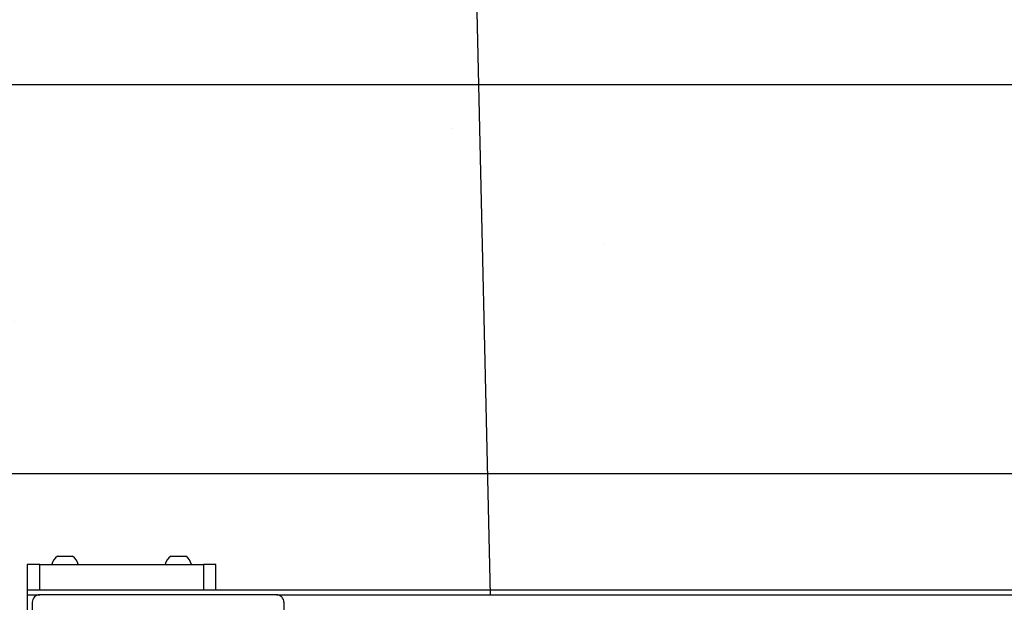
# Model space of a CAD drawing. Units: inches. Extents: x 598 to 992, y 104 to 786.
# Drawn here: x 773 to 774, y 172 to 172 of the extents above; entities that cross this region are included whole.
import ezdxf

# ---------------------------------------------------------------- set-up
doc = ezdxf.new("R2010")
doc.units = ezdxf.units.IN
doc.header["$MEASUREMENT"] = 0
for name, color, linetype in [('GT-HACHURA', 251, 'Continuous'), ('GT-PAREDE', 5, 'Continuous'), ('GT-TEXTOS', 2, 'Continuous'), ('GT.DTMMDV2', 140, 'Continuous')]:
    doc.layers.add(name, color=color, linetype=linetype)

msp = doc.modelspace()

# ---------------------------------------------------------------- hatches: boundary and pattern name
at = {"layer": 'GT-HACHURA'}
h = msp.add_hatch(dxfattribs=at)
h.set_pattern_fill('AR-CONC', color=256, scale=0.06)
h.set_pattern_definition([(50, (597.74087, 61.5731), (0.4303561, -0.0376513), [0.045, -0.495]), (355, (597.74087, 61.5731), (-0.0832508, 0.4513153), [0.036, -0.396]), (100.45144, (597.77673, 61.56995), (0.3471053, 0.413664), [0.0382441, -0.4206853]), (46.1842, (597.74087, 61.6931), (0.6403448, -0.0993116), [0.0675, -0.7425]), (96.63564, (597.7942, 61.6848), (0.5607972, 0.5844712), [0.0573662, -0.6310283]), (351.18416, (597.7409, 61.6931), (0.5607972, 0.5844712), [0.054, -0.594]), (21, (597.80087, 61.6631), (0.35814423, -0.24157133), [0.045, -0.495]), (326, (597.80087, 61.6631), (0.1459892, 0.43509), [0.036, -0.396]), (71.45144, (597.8307, 61.64296), (0.5041334, 0.1935187), [0.0382441, -0.4206853]), (37.5, (597.74087, 61.5731), (0.00729591, 0.19973631), [0, -0.3912, 0, -0.402, 0, -0.3975]), (7.5, (597.74087, 61.5731), (0.15784172, 0.23664703), [0, -0.2292, 0, -0.3822, 0, -0.1515]), (327.5, (597.60707, 61.5731), (0.32029346, -0.01353292), [0, -0.15, 0, -0.468, 0, -0.621]), (317.5, (597.54707, 61.5731), (0.3499117, 0.060063), [0, -0.195, 0, -0.3108, 0, -0.441])])
h.paths.add_polyline_path([(782.39226, 171.77134), (772.8044, 171.77134), (772.8044, 171.62134), (782.39226, 171.62134)])

# ---------------------------------------------------------------- linework, layer by layer
at = {"layer": 'GT-PAREDE'}
for p, q in [((772.8044, 171.77134), (782.34126, 171.77134)), ((772.8044, 171.62134), (782.34126, 171.62134))]:
    msp.add_line(p, q, dxfattribs=at)
at = {"layer": 'GT-TEXTOS'}
msp.add_line((773.47836, 171.57465), (773.45046, 172.80142), dxfattribs=at)
at = {"layer": 'GT.DTMMDV2'}
for p, q in [((773.3113, 171.5895), (773.31713, 171.5895)), ((773.35499, 171.5895), (773.36082, 171.5895)), ((773.29965, 171.5863), (773.29965, 171.57659)), ((773.30451, 171.5863), (773.29965, 171.5863)), ((773.30451, 171.5863), (773.36761, 171.5863)), ((773.30451, 171.57659), (773.30451, 171.5863)), ((773.36761, 171.5863), (773.36761, 171.57659)), ((773.37247, 171.5863), (773.36761, 171.5863)), ((773.37247, 171.57659), (773.37247, 171.5863)), ((773.29965, 171.57659), (774.23457, 171.57659)), ((773.29965, 171.57659), (773.29965, 171.57465)), ((773.30451, 171.57659), (773.36761, 171.57659)), ((773.29965, 171.57465), (773.29965, 171.5664)), ((773.29965, 171.57465), (773.30451, 171.57465)), ((773.30159, 171.57174), (773.30159, 171.24165)), ((773.39577, 171.57465), (773.30451, 171.57465)), ((773.39577, 171.57465), (774.13846, 171.57465)), ((773.39868, 171.57174), (773.39868, 171.24165))]:
    msp.add_line(p, q, dxfattribs=at)
for centre, radius, start, end in [((773.31422, 171.58517), 0.00522, 123.9117, 167.5145), ((773.31422, 171.58517), 0.00522, 12.4855, 56.0883), ((773.3579, 171.58517), 0.00522, 123.9117, 167.5145), ((773.3579, 171.58517), 0.00522, 12.4855, 56.0883), ((773.30451, 171.57174), 0.00291, 90, 180), ((773.39577, 171.57174), 0.00291, 0, 90)]:
    msp.add_arc(centre, radius, start, end, dxfattribs=at)

doc.saveas('drawing.dxf')
